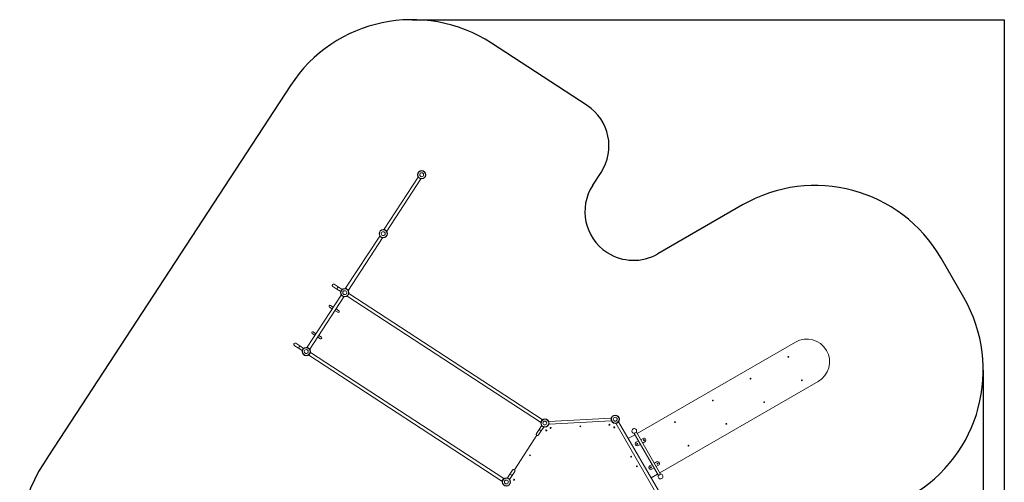
# Model space of a CAD drawing. Units: millimetres. Extents: x -4752 to 5410, y -5887 to 6162.
# Drawn here: x -4752 to 5410, y 1383 to 6162 of the extents above; entities that cross this region are included whole.
import ezdxf

# ---------------------------------------------------------------- set-up
doc = ezdxf.new("R2010")
doc.units = ezdxf.units.MM
doc.layers.add('WYMIARY', color=7, linetype='Continuous')
doc.styles.add('SLDTEXTSTYLE0', font='TXT', dxfattribs={"width": 0.75})
doc.dimstyles.new('SLDDIMSTYLE0', dxfattribs={"dimtxt": 132.291667, "dimasz": 3.302, "dimexe": 0, "dimexo": 0.0625, "dimgap": 33.072917, "dimtad": 1, "dimdec": 0, "dimrnd": 1e-09, "dimzin": 12, "dimdsep": 46, "dimtxsty": 'SLDTEXTSTYLE0', "dimsah": 1, "dimcen": 0.09, "dimadec": 0, "dimazin": 3, "dimtfac": 1, "dimtdec": 0, "dimtofl": 0, "dimtmove": 0, "dimatfit": 3, "dimfxl": 0, "dimfrac": 2, "dimtolj": 1, "dimtzin": 12, "dimarcsym": 0})

# ---------------------------------------------------------------- blocks, each defined once
blk = doc.blocks.new('_D')
at = {"layer": 'WYMIARY', "color": 7}
for p, q in [((-700, 6162), (5408, 6162)), ((5407, 6162), (5407, -5670)), ((2765, -5670), (5408, -5670))]:
    blk.add_line(p, q, dxfattribs=at)
for points in [[(5407, 6162), (5407, 6159), (5408, 6159)], [(5407, -5670), (5408, -5667), (5407, -5667)]]:
    blk.add_solid(points, dxfattribs=at)
at = {"layer": 'WYMIARY', "color": 7, "insert": (5237, -107), "char_height": 132.3, "attachment_point": 1, "rotation": 90, "style": 'SLDTEXTSTYLE0'}
blk.add_mtext('11833', dxfattribs=at)
blk = doc.blocks.new('_D_1')
at = {"layer": 'WYMIARY', "color": 7}
for p, q in [((5193, 2541), (5193, -5885)), ((-4752, 740), (-4752, -5885)), ((5193, -5884), (-4752, -5884))]:
    blk.add_line(p, q, dxfattribs=at)
for points in [[(-4752, -5884), (-4749, -5885), (-4749, -5884)], [(5193, -5884), (5190, -5884), (5190, -5885)]]:
    blk.add_solid(points, dxfattribs=at)
at = {"layer": 'WYMIARY', "color": 7, "insert": (2653, -5714), "char_height": 132.3, "attachment_point": 1, "style": 'SLDTEXTSTYLE0'}
blk.add_mtext('9945', dxfattribs=at)

msp = doc.modelspace()

# ---------------------------------------------------------------- linework, layer by layer
at = {"color": 7, "linetype": 'Continuous', "lineweight": 15}
for p, q in [((-639.4, 4535.4), (-990.6, 3996.8)), ((-962.4, 3978.4), (-611.2, 4517)), ((-635, 4532.5), (-639.4, 4535.4)), ((-637.5, 4535.9), (-637.3, 4535.5)), ((-634.9, 4532.5), (-634.5, 4532.2)), ((-616.1, 4520.2), (-615.6, 4519.9)), ((-611.2, 4517), (-615.5, 4519.8)), ((-611.9, 4518.9), (-611.4, 4518.9)), ((-989.9, 3994.8), (-1000.4, 3994.1)), ((-1000.4, 3994.1), (-1000.4, 3994)), ((-986.3, 3994), (-990.6, 3996.8)), ((-989.9, 3994.8), (-989.7, 3992.6)), ((-986.2, 3993.9), (-987.5, 3991.9)), ((-966.8, 3981.3), (-986.2, 3993.9)), ((-966.8, 3981.3), (-968.1, 3979.3)), ((-962.4, 3978.4), (-966.8, 3981.2)), ((-964.5, 3978.3), (-966.5, 3977.6)), ((-960.9, 3968.4), (-964.5, 3978.3)), ((-960.9, 3968.4), (-961, 3968.3)), ((-1036.6, 3926.3), (-1387.8, 3387.8)), ((-1359.6, 3369.3), (-1008.3, 3907.9)), ((-1032.1, 3923.4), (-1036.6, 3926.3)), ((-1034.7, 3926.9), (-1034.5, 3926.4)), ((-1032.1, 3923.4), (-1031.7, 3923.1)), ((-1013.2, 3911.1), (-1012.8, 3910.8)), ((-1008.3, 3907.9), (-1012.8, 3910.8)), ((-1009.1, 3909.9), (-1008.6, 3909.9)), ((-1520.2, 3406.6), (-1478.3, 3379.3)), ((-1463.6, 3401.9), (-1505.5, 3429.2)), ((-1478.3, 3379.3), (-1463.6, 3401.9)), ((-1471, 3390.6), (-1478.3, 3379.3)), ((-1478.3, 3379.3), (-1439, 3353.6)), ((-1463.6, 3401.9), (-1471, 3390.6)), ((-1424.3, 3376.2), (-1463.6, 3401.9)), ((-1438, 3355.1), (-1439, 3353.6)), ((-1437.6, 3355.7), (-1437.9, 3355.2)), ((-1425.3, 3374.6), (-1425.6, 3374.1)), ((-1424.3, 3376.2), (-1425.3, 3374.6)), ((-1421.9, 3377.1), (-1422.3, 3377)), ((-1387.1, 3385.8), (-1397.6, 3385.1)), ((-1397.6, 3385.1), (-1397.6, 3385)), ((-1383.5, 3384.9), (-1387.8, 3387.8)), ((-1387.1, 3385.8), (-1386.9, 3383.6)), ((-1383.4, 3384.9), (-1384.6, 3382.9)), ((-1364, 3372.2), (-1383.4, 3384.9)), ((-1364, 3372.2), (-1365.3, 3370.3)), ((-1359.6, 3369.3), (-1364, 3372.2)), ((-1361.7, 3369.3), (-1363.7, 3368.5)), ((-1358.1, 3359.3), (-1361.7, 3369.3)), ((-1358.1, 3359.3), (-1358.2, 3359.3)), ((-1433.8, 3317.3), (-1785, 2778.7)), ((-1756.8, 2760.3), (-1405.5, 3298.9)), ((-1438.9, 3351.6), (-1438.8, 3351.1)), ((-1429.3, 3314.4), (-1433.8, 3317.3)), ((-1431.8, 3317.8), (-1431.7, 3317.4)), ((-1429.3, 3314.4), (-1428.9, 3314.1)), ((-1410.4, 3302.1), (-1410, 3301.8)), ((-1405.5, 3298.9), (-1409.9, 3301.8)), ((-1406.3, 3300.8), (-1405.8, 3300.9)), ((-1372.6, 3307.9), (-1372.1, 3308)), ((-1369.1, 3310.4), (-1372, 3306)), ((-1372, 3306), (623.1, 2004.8)), ((-1369.1, 3310.4), (-1368.8, 3310.8)), ((-1356.8, 3329.3), (-1356.5, 3329.7)), ((-1353.6, 3334.2), (-1356.5, 3329.8)), ((-1355.6, 3333.4), (-1355.6, 3333.9)), ((641.5, 2033), (-1353.6, 3334.2)), ((-1553.8, 3193.9), (-1526, 3175.8)), ((-1515.1, 3192.5), (-1542.9, 3210.7)), ((-1497.8, 3157.4), (-1470.1, 3139.3)), ((-1459.1, 3156), (-1486.9, 3174.1)), ((-1732.5, 2919.9), (-1704.7, 2901.8)), ((-1693.8, 2918.6), (-1721.6, 2936.7)), ((-1676.5, 2883.4), (-1648.7, 2865.3)), ((-1637.8, 2882), (-1665.6, 2900.2)), ((-1917.4, 2797.6), (-1875.5, 2770.3)), ((-1860.8, 2792.8), (-1902.7, 2820.1)), ((-1875.5, 2770.3), (-1860.8, 2792.8)), ((-1868.2, 2781.6), (-1875.5, 2770.3)), ((-1875.5, 2770.3), (-1836.1, 2744.6)), ((-1860.8, 2792.8), (-1868.2, 2781.6)), ((-1821.4, 2767.2), (-1860.8, 2792.8)), ((-1835.2, 2746.1), (-1836.1, 2744.6)), ((-1834.8, 2746.7), (-1835.1, 2746.2)), ((-1822.5, 2765.6), (-1822.8, 2765.1)), ((-1821.4, 2767.2), (-1822.5, 2765.6)), ((-1819.1, 2768.1), (-1819.5, 2767.9)), ((-1784.2, 2776.8), (-1794.8, 2776.1)), ((-1794.8, 2776.1), (-1794.8, 2776)), ((-1780.6, 2775.8), (-1785, 2778.7)), ((-1784.2, 2776.8), (-1784.1, 2774.5)), ((-1780.6, 2775.8), (-1781.8, 2773.9)), ((-1761.2, 2763.2), (-1780.6, 2775.8)), ((-1761.2, 2763.2), (-1762.5, 2761.3)), ((-1756.8, 2760.3), (-1761.1, 2763.2)), ((-1758.9, 2760.2), (-1760.8, 2759.5)), ((-1755.3, 2750.3), (-1758.9, 2760.2)), ((-1755.3, 2750.3), (-1755.4, 2750.3)), ((3254.5, 2831.6), (1620.7, 1888.4)), ((-1836.1, 2742.5), (-1836, 2742.1)), ((-1769.8, 2698.8), (-1769.3, 2699)), ((-1766.4, 2701.3), (-1769.2, 2696.9)), ((-1769.2, 2696.9), (225.9, 1395.8)), ((-1766.3, 2701.4), (-1766, 2701.8)), ((-1754, 2720.3), (-1753.7, 2720.7)), ((-1750.8, 2725.2), (-1753.7, 2720.8)), ((-1752.8, 2724.4), (-1752.8, 2724.9)), ((244.3, 1424), (-1750.8, 2725.2)), ((1855.7, 1481.3), (3489.5, 2424.6)), ((641.5, 2033), (638.6, 2028.7)), ((651.5, 2034.6), (641.6, 2031)), ((651.5, 2034.6), (651.5, 2034.4)), ((1351.7, 2046), (709.6, 2011.1)), ((1353.1, 2044.2), (1351.8, 2044.1)), ((1351.8, 2044.1), (1352.1, 2038.7)), ((1355.3, 2051.5), (1352.8, 2047.8)), ((1353.8, 2047.1), (1352.8, 2047.8)), ((634.7, 1968.3), (609, 1929)), ((625.9, 2009.2), (623.1, 2004.8)), ((627.3, 2005.7), (625, 2005.6)), ((625, 2005.6), (625.7, 1995)), ((625.7, 1995), (625.9, 1995.1)), ((638.6, 2028.6), (626, 2009.3)), ((627.8, 2008), (626, 2009.3)), ((631.6, 1914.3), (657.2, 1953.6)), ((633.8, 1970.7), (633.9, 1970.3)), ((636.2, 1967.4), (634.7, 1968.3)), ((636.3, 1967.3), (636.7, 1967)), ((640.4, 2027.4), (638.6, 2028.6)), ((642.4, 2028.8), (641.6, 2031)), ((655.2, 1955), (655.6, 1954.7)), ((657.2, 1953.6), (655.6, 1954.7)), ((659.3, 1953.7), (659.8, 1953.8)), ((708.4, 2012.7), (705.5, 2016.1)), ((708.4, 2012.7), (707.4, 2011.9)), ((707.5, 1978.7), (710, 1982.5)), ((709.8, 2009.2), (708.5, 2009.1)), ((710, 1982.5), (708.9, 1983.2)), ((711, 1986.1), (709.7, 1986.1)), ((710, 2003.8), (709.8, 2009.2)), ((711, 1986.1), (710.7, 1991.5)), ((711.1, 1984.2), (1353.2, 2019.1)), ((1352.8, 2026.4), (1353.1, 2021)), ((1354.4, 2021.1), (1353.1, 2021)), ((1355.4, 2018.2), (1354.5, 2017.5)), ((1354.5, 2017.5), (1357.3, 2014.1)), ((1399.3, 1992.6), (1834.3, 1239.2)), ((1863.5, 1256.1), (1428.5, 2009.5)), ((354, 1513.2), (585.6, 1868.5)), ((609, 1929), (581.7, 1887.1)), ((604.2, 1872.4), (631.6, 1914.3)), ((609, 1929), (631.6, 1914.3)), ((620.3, 1921.6), (609, 1929)), ((631.6, 1914.3), (620.3, 1921.6)), ((1597.4, 1874.9), (1529, 1835.4)), ((1601.6, 1894.6), (1589.9, 1887.9)), ((1589.9, 1887.9), (1839.9, 1454.9)), ((1613.2, 1901.4), (1601.6, 1894.6)), ((1863.2, 1468.3), (1613.2, 1901.4)), ((1658.2, 1823.4), (1681.2, 1836.7)), ((1611.9, 1796.7), (1634.9, 1810)), ((1654.9, 1775.3), (1631.9, 1762)), ((1701.2, 1802), (1678.2, 1788.8)), ((1751.9, 1554.2), (1774.9, 1567.5)), ((1794.9, 1532.8), (1771.9, 1519.6)), ((1798.2, 1580.9), (1821.2, 1594.2)), ((1841.2, 1559.6), (1818.2, 1546.3)), ((244.3, 1424), (241.4, 1419.6)), ((254.3, 1425.5), (244.4, 1421.9)), ((254.3, 1425.5), (254.4, 1425.4)), ((280.3, 1428), (279.8, 1428)), ((308, 1467.4), (282.4, 1428.1)), ((282.4, 1428.1), (284, 1427)), ((284.4, 1426.7), (284, 1427)), ((304.9, 1413.4), (330.6, 1452.8)), ((335.4, 1509.3), (308, 1467.4)), ((330.6, 1452.8), (308, 1467.4)), ((308, 1467.4), (319.3, 1460.1)), ((319.3, 1460.1), (330.6, 1452.8)), ((330.6, 1452.8), (357.9, 1494.6)), ((1764, 1428.4), (1832.4, 1467.9)), ((1851.6, 1461.6), (1839.9, 1454.9)), ((1863.2, 1468.3), (1851.6, 1461.6)), ((228.8, 1400.2), (225.9, 1395.8)), ((230.1, 1396.7), (227.8, 1396.5)), ((227.8, 1396.5), (228.5, 1386)), ((228.5, 1386), (228.7, 1386)), ((241.4, 1419.6), (228.8, 1400.2)), ((230.7, 1399), (228.8, 1400.2)), ((243.3, 1418.4), (241.4, 1419.6)), ((245.2, 1419.8), (244.4, 1421.9)), ((303.3, 1414.4), (302.8, 1414.7)), ((303.4, 1414.4), (304.9, 1413.4)), ((305.8, 1411), (305.7, 1411.4))]:
    msp.add_line(p, q, dxfattribs=at)
for centre, radius in [((-602.8, 4560.6), 42.5), ((-602.8, 4560.6), 39.5), ((-602.8, 4560.6), 20), ((-1000, 3951.5), 42.5), ((-1000, 3951.5), 39.5), ((-1000, 3951.5), 20), ((-1397.2, 3342.5), 42.5), ((-1397.2, 3342.5), 39.5), ((-1397.2, 3342.5), 20), ((-1794.4, 2733.5), 42.5), ((-1794.4, 2733.5), 39.5), ((-1794.4, 2733.5), 20), ((3180.8, 2679.4), 4), ((2791.1, 2454.4), 4), ((3320.8, 2436.9), 4), ((2401.4, 2229.4), 4), ((2931.1, 2211.9), 4), ((668.4, 1995.4), 42.5), ((668.4, 1995.4), 39.5), ((1394.4, 2034.8), 42.5), ((1394.4, 2034.8), 39.5), ((1394.4, 2034.8), 20), ((668.4, 1995.4), 20), ((726.6, 1944.5), 5.25), ((1034.3, 1961.2), 4), ((1335.2, 1977.6), 5.25), ((1384.3, 1951), 5.25), ((2011.7, 2004.4), 4), ((2541.4, 1986.9), 4), ((683.3, 1919.5), 5.25), ((1621.9, 1779.4), 5.25), ((1621.9, 1779.4), 4), ((1691.2, 1819.4), 5.25), ((1691.2, 1819.4), 4), ((2151.7, 1761.9), 4), ((515, 1661.4), 4), ((1559.3, 1647.9), 4), ((1616.8, 1548.3), 4), ((1761.9, 1536.9), 5.25), ((1761.9, 1536.9), 4), ((1831.2, 1576.9), 5.25), ((1831.2, 1576.9), 4), ((271.2, 1386.3), 42.5), ((271.2, 1386.3), 39.5), ((271.2, 1386.3), 20), ((350.4, 1409), 5.25)]:
    msp.add_circle(centre, radius, dxfattribs=at)
for centre, radius, start, end in [((-1512.9, 3417.9), 13.5, 56.88912, 236.88912), ((-1512.9, 3417.9), 13.5, 146.88912, 236.88912), ((-1512.9, 3417.9), 13.5, 56.88912, 146.88912), ((-1548.4, 3202.3), 10, 56.88912, 236.88912), ((-1464.6, 3147.7), 10, 236.88912, 56.88912), ((-1727, 2928.3), 10, 56.88912, 236.88912), ((-1643.3, 2873.7), 10, 236.88912, 56.88912), ((3372, 2628.1), 235, 300, 120), ((-1910, 2808.9), 13.5, 56.88912, 236.88912), ((-1910, 2808.9), 13.5, 146.88912, 236.88912), ((-1910, 2808.9), 13.5, 56.88912, 146.88912), ((1591, 1912.9), 25, 120, 267.45241), ((1591, 1912.9), 25, 332.54759, 120), ((593, 1879.7), 13.4, 146.88912, 326.88912), ((593, 1879.7), 13.5, 146.88912, 236.88912), ((593, 1879.7), 13.5, 236.88912, 326.88912), ((1691.2, 1819.4), 20, 300, 120), ((1621.9, 1779.4), 20, 120, 300), ((1761.9, 1536.9), 20, 120, 300), ((1831.2, 1576.9), 20, 300, 120), ((346.6, 1502), 13.5, 326.88912, 146.88912), ((346.6, 1502), 13.4, 56.88912, 146.88912), ((346.6, 1502), 13.5, 326.88912, 56.88912), ((1862.1, 1443.4), 25, 152.54759, 87.45241)]:
    msp.add_arc(centre, radius, start, end, dxfattribs=at)
for points in [[(-637.3, 4535.5), (-637, 4534.9), (-636.5, 4533.7), (-635.5, 4532.9), (-634.9, 4532.5)], [(-964.5, 3978.3), (-964.8, 3978.9), (-965.3, 3980.1), (-966.3, 3980.9), (-966.8, 3981.3)], [(-1034.5, 3926.4), (-1034.2, 3925.8), (-1033.7, 3924.6), (-1032.6, 3923.8), (-1032.1, 3923.4)], [(-1422.3, 3377), (-1422.9, 3376.7), (-1424.1, 3376.1), (-1424.9, 3375.1), (-1425.3, 3374.6)], [(-1361.7, 3369.3), (-1361.9, 3369.9), (-1362.5, 3371), (-1363.5, 3371.8), (-1364, 3372.2)], [(-1431.7, 3317.4), (-1431.4, 3316.8), (-1430.9, 3315.6), (-1429.8, 3314.8), (-1429.3, 3314.4)], [(-1372.1, 3308), (-1371.5, 3308.3), (-1370.3, 3308.8), (-1369.5, 3309.9), (-1369.1, 3310.4)], [(-1819.5, 2767.9), (-1820.1, 2767.6), (-1821.3, 2767.1), (-1822.1, 2766.1), (-1822.5, 2765.6)], [(-1758.9, 2760.2), (-1759.1, 2760.8), (-1759.7, 2762), (-1760.7, 2762.8), (-1761.2, 2763.2)], [(-1769.3, 2699), (-1768.7, 2699.3), (-1767.5, 2699.8), (-1766.7, 2700.8), (-1766.3, 2701.4)], [(1352.8, 2047.8), (1352.5, 2047.2), (1351.9, 2046), (1351.8, 2044.7), (1351.8, 2044.1)], [(633.9, 1970.3), (634.2, 1969.7), (634.7, 1968.5), (635.8, 1967.7), (636.3, 1967.3)], [(641.6, 2031), (641, 2030.7), (639.8, 2030.1), (639, 2029.1), (638.6, 2028.6)], [(710, 1982.5), (710.3, 1983), (711, 1984.2), (711, 1985.5), (711, 1986.1)], [(244.4, 1421.9), (243.8, 1421.7), (242.6, 1421.1), (241.8, 1420.1), (241.4, 1419.6)], [(305.7, 1411.4), (305.4, 1412), (304.8, 1413.2), (303.8, 1414), (303.3, 1414.4)]]:
    msp.add_open_spline(points, degree=3, dxfattribs=at)
for points, knots in [([(-615.6, 4519.9), (-614.9, 4519.5), (-613.7, 4518.9), (-612.4, 4518.9), (-611.9, 4518.9)], [0, 0, 0, 0, 0.5856782, 1, 1, 1, 1]), ([(-986.2, 3993.9), (-986.9, 3994.2), (-988.1, 3994.9), (-989.3, 3994.8), (-989.9, 3994.8)], [0, 0, 0, 0, 0.5856782, 1, 1, 1, 1]), ([(-1012.8, 3910.8), (-1012.1, 3910.5), (-1010.9, 3909.9), (-1009.6, 3909.9), (-1009.1, 3909.9)], [0, 0, 0, 0, 0.5856782, 1, 1, 1, 1]), ([(-1437.9, 3355.2), (-1438.3, 3354.6), (-1438.9, 3353.4), (-1438.9, 3352.1), (-1438.9, 3351.6)], [0, 0, 0, 0, 0.5856782, 1, 1, 1, 1]), ([(-1383.4, 3384.9), (-1384.1, 3385.2), (-1385.2, 3385.8), (-1386.5, 3385.8), (-1387.1, 3385.8)], [0, 0, 0, 0, 0.5856782, 1, 1, 1, 1]), ([(-1410, 3301.8), (-1409.3, 3301.4), (-1408.1, 3300.8), (-1406.8, 3300.8), (-1406.3, 3300.8)], [0, 0, 0, 0, 0.5856782, 1, 1, 1, 1]), ([(-1356.5, 3329.7), (-1356.2, 3330.4), (-1355.6, 3331.6), (-1355.6, 3332.9), (-1355.6, 3333.4)], [0, 0, 0, 0, 0.5856782, 1, 1, 1, 1]), ([(-1835.1, 2746.2), (-1835.5, 2745.5), (-1836.1, 2744.3), (-1836.1, 2743.1), (-1836.1, 2742.5)], [0, 0, 0, 0, 0.5856782, 1, 1, 1, 1]), ([(-1780.6, 2775.8), (-1781.3, 2776.2), (-1782.4, 2776.8), (-1783.7, 2776.8), (-1784.2, 2776.8)], [0, 0, 0, 0, 0.5856782, 1, 1, 1, 1]), ([(-1753.7, 2720.7), (-1753.4, 2721.4), (-1752.8, 2722.6), (-1752.8, 2723.9), (-1752.8, 2724.4)], [0, 0, 0, 0, 0.5856782, 1, 1, 1, 1]), ([(1351.8, 2044.4), (1351.8, 2044.7), (1351.7, 2045.3), (1351.7, 2045.8), (1351.7, 2046), (1351.7, 2046), (1351.7, 2046)], [0, 0, 0, 0, 0.2338307, 0.576856, 0.9294286, 1, 1, 1, 1]), ([(626, 2009.3), (625.6, 2008.6), (625, 2007.4), (625, 2006.1), (625, 2005.6)], [0, 0, 0, 0, 0.5856782, 1, 1, 1, 1]), ([(655.6, 1954.7), (656.3, 1954.3), (657.5, 1953.7), (658.8, 1953.7), (659.3, 1953.7)], [0, 0, 0, 0, 0.5856782, 1, 1, 1, 1]), ([(709.8, 2009.2), (709.6, 2010), (709.4, 2011.3), (708.7, 2012.3), (708.4, 2012.7)], [0, 0, 0, 0, 0.5856782, 1, 1, 1, 1]), ([(709.7, 2011), (709.7, 2011.1), (709.7, 2011.1), (709.7, 2010.6), (709.7, 2010.1), (709.7, 2009.6), (709.7, 2009.5)], [0, 0, 0, 0, 0.2393252, 0.5867246, 0.9443142, 1, 1, 1, 1]), ([(711, 1985.8), (711, 1985.5), (711.1, 1984.9), (711.1, 1984.4), (711.1, 1984.2), (711.1, 1984.2), (711.1, 1984.2)], [0, 0, 0, 0, 0.2827211, 0.6249394, 0.9767, 1, 1, 1, 1]), ([(1353.1, 2021), (1353.2, 2020.3), (1353.4, 2018.9), (1354.1, 2017.9), (1354.5, 2017.5)], [0, 0, 0, 0, 0.5856782, 1, 1, 1, 1]), ([(1353.2, 2019.2), (1353.2, 2019.2), (1353.2, 2019.1), (1353.1, 2019.5), (1353.1, 2020), (1353.1, 2020.6), (1353.1, 2020.7)], [0, 0, 0, 0, 0.1930471, 0.5417632, 0.9006804, 1, 1, 1, 1]), ([(284, 1427), (283.3, 1427.4), (282.1, 1428), (280.8, 1428), (280.3, 1428)], [0, 0, 0, 0, 0.5856782, 1, 1, 1, 1]), ([(228.8, 1400.2), (228.4, 1399.5), (227.8, 1398.4), (227.8, 1397.1), (227.8, 1396.5)], [0, 0, 0, 0, 0.5856782, 1, 1, 1, 1])]:
    msp.add_open_spline(points, degree=3, knots=knots, dxfattribs=at)
at = {"layer": 'WYMIARY', "color": 7}
for p, q in [((1103.3, 5276.5), (118.2, 5918.9)), ((-1957.6, 5481.9), (-4453.1, 1655.4)), ((1162.3, 4451.7), (1249, 4584.6)), ((2708, 4248.2), (1834.1, 3743.6)), ((1311, 3757.8), (1308, 3759.8)), ((4992.1, 3292.1), (4757.1, 3699.1))]:
    msp.add_line(p, q, dxfattribs=at)
for centre, radius, start, end in [((-701.2, 4662.5), 1500, 56.88912, 146.88912), ((830.2, 4857.7), 500, 326.88912, 56.88912), ((1581.1, 4178.6), 500, 146.88912, 236.88912), ((3458, 2949.1), 1500, 30, 120), ((1584.1, 4176.6), 500, 236.88912, 300), ((3693, 2542.1), 1500, 300, 30), ((-3204.5, 741.3), 1547.4, 143.79331, 256.36067)]:
    msp.add_arc(centre, radius, start, end, dxfattribs=at)

# ---------------------------------------------------------------- dimensions: what is measured, and where the dimension line sits
dim = msp.add_linear_dim(base=(5407, -5670.2), p1=(-701.2, 6162.5), p2=(2764.3, -5670.2), angle=90, dimstyle='SLDDIMSTYLE0', dxfattribs=at)
dim.commit()
dim.dimension.update_dxf_attribs({"geometry": '_D', "text_midpoint": (5407, 137), "dimtype": 160})
dim = msp.add_linear_dim(base=(-4751.9, -5884.2), p1=(5193, 2542.1), p2=(-4751.9, 741.3), dimstyle='SLDDIMSTYLE0', dxfattribs=at)
dim.commit()
dim.dimension.update_dxf_attribs({"geometry": '_D_1', "text_midpoint": (2848.4, -5884.2), "dimtype": 160})

doc.saveas('drawing.dxf')
